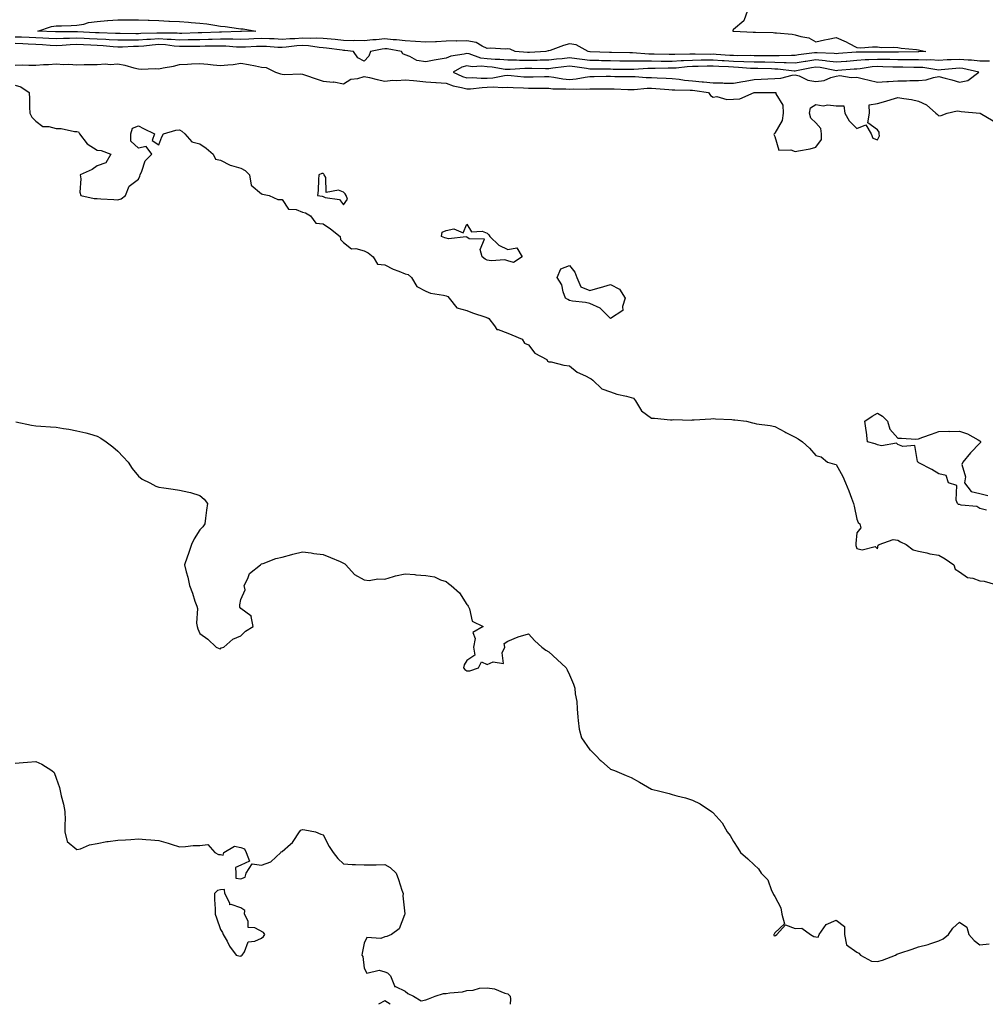
# Model space of a CAD drawing. Units: inches. Extents: x 905123 to 907763, y 7358618 to 7361258.
# Drawn here: x 905540 to 906011, y 7358618 to 7359097 of the extents above; entities that cross this region are included whole.
import ezdxf

# ---------------------------------------------------------------- set-up
doc = ezdxf.new("R2010")
doc.units = ezdxf.units.IN
doc.header["$MEASUREMENT"] = 0
doc.layers.add('Contour_90517358', color=7, linetype='Continuous', true_color=0xb4c8e1)

msp = doc.modelspace()

# ---------------------------------------------------------------- linework, layer by layer
at = {"layer": 'Contour_90517358'}
for points in [[(905894.82, 7359101.92, 3381), (905893.02, 7359096.95, 3381), (905888.05, 7359092.6, 3381), (905887.6, 7359092.38, 3381), (905887.64, 7359091.92, 3381), (905887.96, 7359091.83, 3381), (905888.05, 7359091.83, 3381), (905888.14, 7359091.83, 3381), (905897.52, 7359091.4, 3381), (905898.05, 7359091.37, 3381), (905898.62, 7359091.35, 3381), (905907.27, 7359091.14, 3381), (905908.05, 7359091.13, 3381), (905908.98, 7359090.99, 3381), (905916.52, 7359090.39, 3381), (905918.05, 7359090.13, 3381), (905920.76, 7359089.21, 3381), (905924.75, 7359088.62, 3381), (905928.05, 7359086.6, 3381), (905932.31, 7359087.66, 3381), (905934.09, 7359087.96, 3381), (905938.05, 7359088.83, 3381), (905942.79, 7359086.66, 3381), (905943.96, 7359086.01, 3381), (905948.05, 7359083.88, 3381), (905949.95, 7359083.82, 3381), (905955.74, 7359084.23, 3381), (905958.05, 7359084.17, 3381), (905960.11, 7359083.97, 3381), (905965.97, 7359084, 3381), (905968.05, 7359083.83, 3381), (905969.7, 7359083.57, 3381), (905977.06, 7359082.91, 3381), (905978.05, 7359082.76, 3381), (905978.77, 7359082.64, 3381), (905981.64, 7359081.92, 3381), (905978.24, 7359081.73, 3381), (905978.05, 7359081.74, 3381), (905977.87, 7359081.74, 3381), (905968.39, 7359081.58, 3381), (905968.05, 7359081.58, 3381), (905967.72, 7359081.59, 3381), (905958.38, 7359081.6, 3381), (905958.05, 7359081.6, 3381), (905957.71, 7359081.58, 3381), (905948.3, 7359081.67, 3381), (905948.05, 7359081.65, 3381), (905947.76, 7359081.62, 3381), (905939.05, 7359080.92, 3381), (905938.05, 7359080.83, 3381), (905937.09, 7359080.96, 3381), (905928.67, 7359081.3, 3381), (905928.05, 7359081.37, 3381), (905927.4, 7359081.27, 3381), (905919.67, 7359080.3, 3381), (905918.05, 7359080.02, 3381), (905916.22, 7359080.09, 3381), (905910.2, 7359079.77, 3381), (905908.05, 7359079.84, 3381), (905905.99, 7359079.86, 3381), (905900.13, 7359079.84, 3381), (905898.05, 7359079.86, 3381), (905896.07, 7359079.94, 3381), (905890.11, 7359079.86, 3381), (905888.05, 7359079.94, 3381), (905886.17, 7359080.05, 3381), (905879.46, 7359080.51, 3381), (905878.05, 7359080.6, 3381), (905876.71, 7359080.58, 3381), (905869.3, 7359080.68, 3381), (905868.05, 7359080.66, 3381), (905866.72, 7359080.59, 3381), (905859.39, 7359080.58, 3381), (905858.05, 7359080.5, 3381), (905856.63, 7359080.5, 3381), (905849.31, 7359080.66, 3381), (905848.05, 7359080.66, 3381), (905846.8, 7359080.67, 3381), (905838.7, 7359081.27, 3381), (905838.05, 7359081.27, 3381), (905837.41, 7359081.28, 3381), (905828.51, 7359081.45, 3381), (905828.05, 7359081.46, 3381), (905827.6, 7359081.47, 3381), (905818.14, 7359081.83, 3381), (905818.05, 7359081.83, 3381), (905817.97, 7359081.84, 3381), (905817.18, 7359081.92, 3381), (905811.28, 7359085.15, 3381), (905808.05, 7359085.67, 3381), (905805.09, 7359084.88, 3381), (905798.65, 7359082.52, 3381), (905798.05, 7359082.33, 3381), (905797.67, 7359082.3, 3381), (905796.6, 7359081.92, 3381), (905788.52, 7359081.45, 3381), (905788.05, 7359081.44, 3381), (905787.58, 7359081.44, 3381), (905781.68, 7359081.92, 3381), (905779.19, 7359083.06, 3381), (905778.05, 7359083.24, 3381), (905776.83, 7359083.14, 3381), (905769.68, 7359083.55, 3381), (905768.05, 7359083.45, 3381), (905765.46, 7359084.51, 3381), (905762.54, 7359086.4, 3381), (905758.05, 7359087.18, 3381), (905753.18, 7359087.05, 3381), (905752.89, 7359087.08, 3381), (905748.05, 7359086.92, 3381), (905743.26, 7359086.71, 3381), (905742.8, 7359086.66, 3381), (905738.05, 7359086.44, 3381), (905733.13, 7359086.84, 3381), (905733.01, 7359086.88, 3381), (905728.05, 7359087.14, 3381), (905723.79, 7359087.65, 3381), (905722.26, 7359087.71, 3381), (905718.05, 7359088.15, 3381), (905713.83, 7359087.7, 3381), (905712.29, 7359087.67, 3381), (905708.05, 7359087.12, 3381), (905703.41, 7359087.28, 3381), (905702.74, 7359087.23, 3381), (905698.05, 7359087.37, 3381), (905693.93, 7359087.8, 3381), (905692.05, 7359087.92, 3381), (905688.05, 7359088.31, 3381), (905684.63, 7359088.49, 3381), (905681.67, 7359088.29, 3381), (905678.05, 7359088.45, 3381), (905674.32, 7359088.2, 3381), (905671.8, 7359088.17, 3381), (905668.05, 7359087.88, 3381), (905664.19, 7359088.06, 3381), (905661.89, 7359088.08, 3381), (905658.05, 7359088.24, 3381), (905654.23, 7359088.1, 3381), (905651.95, 7359088.02, 3381), (905648.05, 7359087.87, 3381), (905644.09, 7359087.96, 3381), (905642.08, 7359087.89, 3381), (905638.05, 7359087.97, 3381), (905634.01, 7359087.88, 3381), (905632.16, 7359087.81, 3381), (905628.05, 7359087.72, 3381), (905623.79, 7359087.66, 3381), (905622.35, 7359087.62, 3381), (905618.05, 7359087.55, 3381), (905614, 7359087.87, 3381), (905612.09, 7359087.87, 3381), (905608.05, 7359088.15, 3381), (905604, 7359087.86, 3381), (905602.14, 7359087.83, 3381), (905598.05, 7359087.51, 3381), (905593.58, 7359087.45, 3381), (905592.51, 7359087.46, 3381), (905588.05, 7359087.4, 3381), (905583.81, 7359087.68, 3381), (905582.24, 7359087.73, 3381), (905578.05, 7359087.99, 3381), (905574.28, 7359088.15, 3381), (905571.68, 7359088.29, 3381), (905568.05, 7359088.44, 3381), (905564.43, 7359088.3, 3381), (905561.66, 7359088.31, 3381), (905558.05, 7359088.15, 3381), (905554.51, 7359088.37, 3381), (905551.49, 7359088.48, 3381), (905548.05, 7359088.68, 3381), (905544.92, 7359088.79, 3381), (905541.09, 7359088.88, 3381), (905538.05, 7359088.99, 3381)], [(906012.74, 7359077.23, 3382), (906008.05, 7359077.27, 3382), (906003.87, 7359077.74, 3382), (906002.27, 7359077.69, 3382), (905998.05, 7359078.06, 3382), (905993.99, 7359077.86, 3382), (905992.12, 7359077.85, 3382), (905988.05, 7359077.63, 3382), (905984, 7359077.87, 3382), (905982.2, 7359077.77, 3382), (905978.05, 7359077.97, 3382), (905974.11, 7359077.98, 3382), (905972.02, 7359077.95, 3382), (905968.05, 7359077.96, 3382), (905964.16, 7359078.03, 3382), (905961.94, 7359078.03, 3382), (905958.05, 7359078.1, 3382), (905953.96, 7359077.83, 3382), (905952.12, 7359077.85, 3382), (905948.05, 7359077.53, 3382), (905943.26, 7359077.13, 3382), (905942.87, 7359077.1, 3382), (905938.05, 7359076.71, 3382), (905933.46, 7359077.33, 3382), (905932.61, 7359077.36, 3382), (905928.05, 7359077.88, 3382), (905923.24, 7359077.11, 3382), (905922.9, 7359077.06, 3382), (905918.05, 7359076.21, 3382), (905913.59, 7359076.38, 3382), (905912.62, 7359076.49, 3382), (905908.05, 7359076.63, 3382), (905903.28, 7359076.69, 3382), (905902.84, 7359076.71, 3382), (905898.05, 7359076.76, 3382), (905893.07, 7359076.95, 3382), (905893.03, 7359076.95, 3382), (905888.05, 7359077.11, 3382), (905883.51, 7359077.38, 3382), (905882.52, 7359077.45, 3382), (905878.05, 7359077.72, 3382), (905873.8, 7359077.67, 3382), (905872.28, 7359077.69, 3382), (905868.05, 7359077.65, 3382), (905863.54, 7359077.41, 3382), (905862.56, 7359077.41, 3382), (905858.05, 7359077.14, 3382), (905853.28, 7359077.15, 3382), (905852.81, 7359077.17, 3382), (905848.05, 7359077.18, 3382), (905843.32, 7359077.19, 3382), (905842.74, 7359077.23, 3382), (905838.05, 7359077.25, 3382), (905833.43, 7359077.3, 3382), (905832.65, 7359077.32, 3382), (905828.05, 7359077.37, 3382), (905823.61, 7359077.48, 3382), (905822.45, 7359077.52, 3382), (905818.05, 7359077.63, 3382), (905814.26, 7359078.13, 3382), (905811.58, 7359078.39, 3382), (905808.05, 7359078.83, 3382), (905804.58, 7359078.45, 3382), (905801.76, 7359078.21, 3382), (905798.05, 7359077.78, 3382), (905793.83, 7359077.7, 3382), (905792.36, 7359077.61, 3382), (905788.05, 7359077.54, 3382), (905783.68, 7359077.55, 3382), (905782.3, 7359077.66, 3382), (905778.05, 7359077.69, 3382), (905774.18, 7359078.05, 3382), (905771.89, 7359078.08, 3382), (905768.05, 7359078.4, 3382), (905764.91, 7359078.78, 3382), (905759.16, 7359080.81, 3382), (905758.05, 7359081.02, 3382), (905756.77, 7359080.64, 3382), (905750.29, 7359079.68, 3382), (905748.05, 7359078.69, 3382), (905744.15, 7359078.02, 3382), (905742.17, 7359077.8, 3382), (905738.05, 7359076.97, 3382), (905733.76, 7359077.63, 3382), (905730.37, 7359079.6, 3382), (905728.05, 7359080.38, 3382), (905726.94, 7359080.81, 3382), (905726.17, 7359081.92, 3382), (905719.31, 7359083.18, 3382), (905718.05, 7359083.31, 3382), (905716.8, 7359083.17, 3382), (905711.14, 7359081.92, 3382), (905710.26, 7359079.71, 3382), (905708.05, 7359077.2, 3382), (905705.03, 7359078.9, 3382), (905702.84, 7359081.92, 3382), (905698.61, 7359082.48, 3382), (905698.05, 7359082.49, 3382), (905697.41, 7359082.56, 3382), (905689.75, 7359083.62, 3382), (905688.05, 7359083.78, 3382), (905686.08, 7359083.89, 3382), (905680.88, 7359084.75, 3382), (905678.05, 7359084.87, 3382), (905675.29, 7359084.68, 3382), (905670.12, 7359083.99, 3382), (905668.05, 7359083.83, 3382), (905666.05, 7359083.92, 3382), (905660.5, 7359084.36, 3382), (905658.05, 7359084.47, 3382), (905655.59, 7359084.38, 3382), (905650.29, 7359084.15, 3382), (905648.05, 7359084.07, 3382), (905645.85, 7359084.12, 3382), (905640.63, 7359084.5, 3382), (905638.05, 7359084.55, 3382), (905635.47, 7359084.5, 3382), (905630.6, 7359084.48, 3382), (905628.05, 7359084.42, 3382), (905625.58, 7359084.38, 3382), (905620.5, 7359084.37, 3382), (905618.05, 7359084.33, 3382), (905615.43, 7359084.53, 3382), (905611.25, 7359085.13, 3382), (905608.05, 7359085.34, 3382), (905604.85, 7359085.12, 3382), (905600.72, 7359084.59, 3382), (905598.05, 7359084.38, 3382), (905595.62, 7359084.35, 3382), (905590.27, 7359084.14, 3382), (905588.05, 7359084.11, 3382), (905585.71, 7359084.26, 3382), (905580.87, 7359084.74, 3382), (905578.05, 7359084.92, 3382), (905574.92, 7359085.05, 3382), (905571.29, 7359085.16, 3382), (905568.05, 7359085.3, 3382), (905564.8, 7359085.17, 3382), (905560.96, 7359084.84, 3382), (905558.05, 7359084.71, 3382), (905555.08, 7359084.89, 3382), (905551.35, 7359085.21, 3382), (905548.05, 7359085.41, 3382), (905544.43, 7359085.54, 3382), (905541.79, 7359085.66, 3382), (905538.05, 7359085.79, 3382)], [(905538.05, 7359075.32, 3382), (905541.53, 7359075.4, 3382), (905544.68, 7359075.29, 3382), (905548.05, 7359075.37, 3382), (905551.8, 7359075.67, 3382), (905554.3, 7359075.67, 3382), (905558.05, 7359076.02, 3382), (905561.81, 7359075.68, 3382), (905564.25, 7359075.72, 3382), (905568.05, 7359075.44, 3382), (905571.69, 7359075.56, 3382), (905574.39, 7359075.58, 3382), (905578.05, 7359075.71, 3382), (905582.03, 7359075.9, 3382), (905584.34, 7359075.62, 3382), (905588.05, 7359075.88, 3382), (905591.4, 7359075.27, 3382), (905595.92, 7359074.05, 3382), (905598.05, 7359073.6, 3382), (905599.46, 7359073.33, 3382), (905606.26, 7359073.71, 3382), (905608.05, 7359073.48, 3382), (905610.12, 7359073.99, 3382), (905615.11, 7359074.86, 3382), (905618.05, 7359075.71, 3382), (905621.99, 7359075.85, 3382), (905623.97, 7359076, 3382), (905628.05, 7359076.14, 3382), (905631.96, 7359075.83, 3382), (905634.56, 7359075.41, 3382), (905638.05, 7359075.09, 3382), (905641.66, 7359075.53, 3382), (905644.27, 7359075.7, 3382), (905648.05, 7359076.23, 3382), (905651.76, 7359075.63, 3382), (905655.06, 7359074.91, 3382), (905658.05, 7359074.38, 3382), (905660.36, 7359074.23, 3382), (905664.92, 7359071.92, 3382), (905667.22, 7359071.09, 3382), (905668.05, 7359070.89, 3382), (905669.17, 7359070.8, 3382), (905677.19, 7359071.06, 3382), (905678.05, 7359070.97, 3382), (905679.51, 7359070.46, 3382), (905684.74, 7359068.61, 3382), (905688.05, 7359067.5, 3382), (905692.89, 7359067.08, 3382), (905693.32, 7359067.19, 3382), (905698.05, 7359066.28, 3382), (905701.54, 7359068.43, 3382), (905704.95, 7359068.82, 3382), (905708.05, 7359069.83, 3382), (905710.73, 7359069.24, 3382), (905714.38, 7359068.25, 3382), (905718.05, 7359067.56, 3382), (905722.02, 7359067.95, 3382), (905724.03, 7359067.9, 3382), (905728.05, 7359068.21, 3382), (905732.14, 7359067.83, 3382), (905733.79, 7359067.65, 3382), (905738.05, 7359067.27, 3382), (905742.96, 7359066.83, 3382), (905743.13, 7359066.84, 3382), (905748.05, 7359066.52, 3382), (905751.37, 7359065.24, 3382), (905755.49, 7359064.49, 3382), (905758.05, 7359063.75, 3382), (905759.93, 7359063.8, 3382), (905765.5, 7359064.47, 3382), (905768.05, 7359064.53, 3382), (905770.82, 7359064.7, 3382), (905775.55, 7359064.42, 3382), (905778.05, 7359064.6, 3382), (905780.57, 7359064.44, 3382), (905785.69, 7359064.28, 3382), (905788.05, 7359064.13, 3382), (905790.28, 7359064.14, 3382), (905795.92, 7359064.05, 3382), (905798.05, 7359064.07, 3382), (905799.98, 7359063.85, 3382), (905806.26, 7359063.71, 3382), (905808.05, 7359063.54, 3382), (905809.83, 7359063.7, 3382), (905816.31, 7359063.66, 3382), (905818.05, 7359063.85, 3382), (905819.98, 7359063.85, 3382), (905826.23, 7359063.74, 3382), (905828.05, 7359063.74, 3382), (905829.84, 7359063.7, 3382), (905836.56, 7359063.41, 3382), (905838.05, 7359063.38, 3382), (905839.52, 7359063.39, 3382), (905845.84, 7359064.13, 3382), (905848.05, 7359064.14, 3382), (905850.15, 7359064.02, 3382), (905856.52, 7359063.46, 3382), (905858.05, 7359063.36, 3382), (905859.36, 7359063.23, 3382), (905866.81, 7359063.16, 3382), (905868.05, 7359063.06, 3382), (905869.08, 7359062.95, 3382), (905875.75, 7359061.92, 3382), (905876.74, 7359060.61, 3382), (905878.05, 7359059.7, 3382), (905879.9, 7359060.07, 3382), (905884.66, 7359058.53, 3382), (905888.05, 7359058.8, 3382), (905891.05, 7359058.91, 3382), (905897.97, 7359061.92, 3382), (905898.05, 7359061.93, 3382), (905898.06, 7359061.93, 3382), (905908, 7359061.97, 3382), (905908.1, 7359061.97, 3382), (905908.57, 7359061.92, 3382), (905908.65, 7359061.32, 3382), (905912.01, 7359055.88, 3382), (905912.15, 7359051.92, 3382), (905911.65, 7359048.32, 3382), (905908.05, 7359042.12, 3382), (905907.94, 7359042.03, 3382), (905907.82, 7359041.92, 3382), (905907.67, 7359041.54, 3382), (905908.05, 7359040.63, 3382), (905910.08, 7359033.95, 3382), (905915.87, 7359034.1, 3382), (905918.05, 7359033.19, 3382), (905919.71, 7359033.58, 3382), (905925.4, 7359034.57, 3382), (905928.05, 7359035.32, 3382), (905930.89, 7359039.08, 3382), (905930.79, 7359041.92, 3382), (905930.55, 7359044.43, 3382), (905928.05, 7359047.22, 3382), (905925.61, 7359049.48, 3382), (905925.04, 7359051.92, 3382), (905925.46, 7359054.51, 3382), (905928.05, 7359056.17, 3382), (905931.65, 7359055.52, 3382), (905934.01, 7359055.96, 3382), (905938.05, 7359055.58, 3382), (905941.7, 7359055.57, 3382), (905942.17, 7359051.92, 3382), (905944.29, 7359048.16, 3382), (905948.05, 7359044.46, 3382), (905952.46, 7359046.33, 3382), (905955.04, 7359041.92, 3382), (905955.82, 7359039.7, 3382), (905958.05, 7359038.92, 3382), (905959.09, 7359040.88, 3382), (905958.98, 7359041.92, 3382), (905958.89, 7359042.76, 3382), (905958.05, 7359043.82, 3382), (905953.39, 7359047.26, 3382), (905954.21, 7359051.92, 3382), (905954.02, 7359055.95, 3382), (905958.05, 7359056.62, 3382), (905962.16, 7359057.81, 3382), (905964.73, 7359058.61, 3382), (905968.05, 7359059.6, 3382), (905970.96, 7359059.02, 3382), (905974.66, 7359058.52, 3382), (905978.05, 7359057.72, 3382), (905982.05, 7359055.92, 3382), (905986.48, 7359051.92, 3382), (905987.37, 7359051.23, 3382), (905988.05, 7359050.63, 3382), (905989.22, 7359050.75, 3382), (905992.02, 7359051.92, 3382), (905996.89, 7359053.08, 3382), (905998.05, 7359052.86, 3382), (905998.88, 7359052.75, 3382), (906008.01, 7359051.96, 3382), (906008.05, 7359051.96, 3382), (906008.07, 7359051.94, 3382), (906008.19, 7359051.92, 3382), (906014.41, 7359048.28, 3382)], [(905538.05, 7359065.62, 3381), (905540.85, 7359064.72, 3381), (905544.91, 7359061.92, 3381), (905545.06, 7359058.93, 3381), (905545.04, 7359054.93, 3381), (905545.18, 7359051.92, 3381), (905546.13, 7359049.99, 3381), (905548.05, 7359047.99, 3381), (905551.49, 7359045.36, 3381), (905554.51, 7359045.46, 3381), (905558.05, 7359044.43, 3381), (905560.53, 7359044.4, 3381), (905567.02, 7359042.95, 3381), (905568.05, 7359042.93, 3381), (905568.9, 7359042.77, 3381), (905569.4, 7359041.92, 3381), (905573.15, 7359037.02, 3381), (905578.05, 7359033.93, 3381), (905579.92, 7359033.79, 3381), (905584.64, 7359031.92, 3381), (905582.25, 7359027.72, 3381), (905578.05, 7359026.34, 3381), (905575.5, 7359024.47, 3381), (905569.65, 7359021.92, 3381), (905570.02, 7359019.95, 3381), (905569.53, 7359013.4, 3381), (905570.11, 7359011.92, 3381), (905576.57, 7359010.44, 3381), (905578.05, 7359010.33, 3381), (905579.79, 7359010.18, 3381), (905586.04, 7359009.91, 3381), (905588.05, 7359009.72, 3381), (905589.73, 7359010.24, 3381), (905591.75, 7359011.92, 3381), (905593.54, 7359016.43, 3381), (905598.05, 7359019.74, 3381), (905598.79, 7359021.18, 3381), (905598.94, 7359021.92, 3381), (905599.78, 7359023.65, 3381), (905601.3, 7359028.67, 3381), (905604.61, 7359031.92, 3381), (905601.89, 7359035.76, 3381), (905598.05, 7359034.97, 3381), (905594.43, 7359038.3, 3381), (905594.46, 7359041.92, 3381), (905595.27, 7359044.7, 3381), (905598.05, 7359045.83, 3381), (905600.55, 7359044.42, 3381), (905605.96, 7359041.92, 3381), (905604.71, 7359038.59, 3381), (905608.05, 7359036.58, 3381), (905609.55, 7359040.42, 3381), (905610.27, 7359041.92, 3381), (905616.26, 7359043.71, 3381), (905618.05, 7359043.75, 3381), (905619.29, 7359043.15, 3381), (905620.7, 7359041.92, 3381), (905624.03, 7359037.9, 3381), (905628.05, 7359036.94, 3381), (905631.05, 7359034.92, 3381), (905634.57, 7359031.92, 3381), (905635.71, 7359029.58, 3381), (905638.05, 7359028.97, 3381), (905642.71, 7359026.58, 3381), (905643.48, 7359026.49, 3381), (905648.05, 7359025.12, 3381), (905650.12, 7359023.99, 3381), (905652.16, 7359021.92, 3381), (905653.07, 7359016.94, 3381), (905658.05, 7359012.61, 3381), (905658.55, 7359012.42, 3381), (905661.78, 7359011.92, 3381), (905666.04, 7359009.92, 3381), (905668.05, 7359009.84, 3381), (905671.26, 7359005.13, 3381), (905674.98, 7359004.99, 3381), (905678.05, 7359003.79, 3381), (905679.47, 7359003.34, 3381), (905681.85, 7359001.92, 3381), (905684.49, 7358998.36, 3381), (905688.05, 7358998.05, 3381), (905691.7, 7358995.57, 3381), (905696.31, 7358991.92, 3381), (905696.6, 7358990.48, 3381), (905698.05, 7358988.92, 3381), (905701.92, 7358985.79, 3381), (905704, 7358985.97, 3381), (905708.05, 7358984.86, 3381), (905710.07, 7358983.94, 3381), (905712.4, 7358981.92, 3381), (905714.55, 7358978.42, 3381), (905718.05, 7358978.01, 3381), (905722.19, 7358976.05, 3381), (905725.01, 7358974.96, 3381), (905728.05, 7358973.68, 3381), (905729.48, 7358973.35, 3381), (905731.06, 7358971.92, 3381), (905733.73, 7358967.6, 3381), (905738.05, 7358965.21, 3381), (905740.43, 7358964.3, 3381), (905746.66, 7358963.3, 3381), (905748.05, 7358962.92, 3381), (905748.77, 7358962.64, 3381), (905749.48, 7358961.92, 3381), (905753.26, 7358957.13, 3381), (905758.05, 7358955.79, 3381), (905760.86, 7358954.73, 3381), (905767.39, 7358952.58, 3381), (905768.05, 7358952.35, 3381), (905768.37, 7358952.24, 3381), (905768.72, 7358951.92, 3381), (905771.59, 7358948.39, 3381), (905772.69, 7358946.56, 3381), (905773.39, 7358946.58, 3381), (905778.05, 7358944.85, 3381), (905780.07, 7358943.94, 3381), (905785.09, 7358941.92, 3381), (905786.1, 7358939.97, 3381), (905788.05, 7358939.13, 3381), (905791.21, 7358935.08, 3381), (905796.97, 7358931.92, 3381), (905797.34, 7358931.2, 3381), (905798.05, 7358930.91, 3381), (905799.18, 7358930.78, 3381), (905805.29, 7358929.16, 3381), (905808.05, 7358928.95, 3381), (905811.88, 7358925.75, 3381), (905815.91, 7358924.06, 3381), (905818.05, 7358922.93, 3381), (905818.69, 7358922.56, 3381), (905819.4, 7358921.92, 3381), (905823.76, 7358917.63, 3381), (905828.05, 7358916.16, 3381), (905831.17, 7358915.04, 3381), (905835.78, 7358914.19, 3381), (905838.05, 7358913.56, 3381), (905839.25, 7358913.12, 3381), (905840.28, 7358911.92, 3381), (905843.11, 7358906.98, 3381), (905848.05, 7358903.48, 3381), (905849.51, 7358903.38, 3381), (905857.32, 7358902.65, 3381), (905858.05, 7358902.61, 3381), (905858.82, 7358902.69, 3381), (905867.49, 7358902.48, 3381), (905868.05, 7358902.56, 3381), (905868.81, 7358902.68, 3381), (905876.88, 7358903.09, 3381), (905878.05, 7358903.33, 3381), (905879.14, 7358903.02, 3381), (905887.17, 7358902.8, 3381), (905888.05, 7358902.63, 3381), (905888.7, 7358902.57, 3381), (905894.26, 7358901.92, 3381), (905897.21, 7358901.08, 3381), (905898.05, 7358900.93, 3381), (905899.24, 7358900.73, 3381), (905905.9, 7358899.77, 3381), (905908.05, 7358899.4, 3381), (905912.91, 7358896.78, 3381), (905913.47, 7358896.5, 3381), (905918.05, 7358894.17, 3381), (905919.53, 7358893.4, 3381), (905921.63, 7358891.92, 3381), (905924.96, 7358888.83, 3381), (905928.05, 7358885.31, 3381), (905930.67, 7358884.53, 3381), (905933.7, 7358881.92, 3381), (905937.17, 7358881.04, 3381), (905938.05, 7358880.82, 3381), (905941.2, 7358875.07, 3381), (905942.5, 7358871.92, 3381), (905944.09, 7358867.96, 3381), (905945.43, 7358864.54, 3381), (905946.47, 7358861.92, 3381), (905946.74, 7358860.61, 3381), (905948.05, 7358854.19, 3381), (905948.7, 7358852.57, 3381), (905949.5, 7358851.92, 3381), (905949.96, 7358850.01, 3381), (905948.05, 7358847.54, 3381), (905947.55, 7358842.42, 3381), (905947.54, 7358841.92, 3381), (905947.58, 7358841.45, 3381), (905948.05, 7358839.89, 3381), (905950.7, 7358839.27, 3381), (905956.99, 7358840.86, 3381), (905958.05, 7358839.8, 3381), (905958.44, 7358841.53, 3381), (905958.87, 7358841.92, 3381), (905965.71, 7358844.26, 3381), (905968.05, 7358844.03, 3381), (905969.34, 7358843.21, 3381), (905972.06, 7358841.92, 3381), (905975.46, 7358839.33, 3381), (905978.05, 7358838.65, 3381), (905982.12, 7358837.85, 3381), (905983.54, 7358837.42, 3381), (905988.05, 7358836.75, 3381), (905991.12, 7358834.99, 3381), (905995.28, 7358831.92, 3381), (905996.04, 7358829.91, 3381), (905998.05, 7358828.55, 3381), (906001.94, 7358825.81, 3381), (906004.53, 7358825.44, 3381), (906008.05, 7358824.18, 3381), (906010.15, 7358824.02, 3381), (906017.23, 7358821.92, 3381)], [(906011.29, 7358858.68, 3381), (906008.05, 7358859.38, 3381), (906006.54, 7358860.41, 3381), (905998.88, 7358861.1, 3381), (905998.05, 7358861.37, 3381), (905997.55, 7358861.42, 3381), (905997.12, 7358861.92, 3381), (905996.47, 7358863.5, 3381), (905996.75, 7358870.62, 3381), (905992.72, 7358871.92, 3381), (905991.62, 7358875.49, 3381), (905988.05, 7358876.38, 3381), (905984.58, 7358878.45, 3381), (905978.29, 7358881.68, 3381), (905978.05, 7358881.81, 3381), (905978.01, 7358881.88, 3381), (905977.91, 7358881.92, 3381), (905977.67, 7358882.3, 3381), (905976.24, 7358890.11, 3381), (905970.43, 7358889.54, 3381), (905968.05, 7358890.52, 3381), (905967.35, 7358891.22, 3381), (905960.11, 7358889.87, 3381), (905958.05, 7358890.39, 3381), (905957.04, 7358890.91, 3381), (905953.31, 7358891.92, 3381), (905952.77, 7358896.64, 3381), (905952.61, 7358897.36, 3381), (905951.98, 7358901.92, 3381), (905955.5, 7358904.47, 3381), (905958.05, 7358905.89, 3381), (905960.56, 7358904.43, 3381), (905963.02, 7358901.92, 3381), (905964.17, 7358898.04, 3381), (905968.05, 7358893.72, 3381), (905969.88, 7358893.75, 3381), (905976.72, 7358893.25, 3381), (905978.05, 7358893.28, 3381), (905980.24, 7358894.11, 3381), (905984.37, 7358895.6, 3381), (905988.05, 7358896.97, 3381), (905992.95, 7358897.02, 3381), (905993.11, 7358896.98, 3381), (905998.05, 7358897.02, 3381), (906001.94, 7358895.81, 3381), (906007.14, 7358892.83, 3381), (906008.05, 7358892.41, 3381), (906008.25, 7358892.12, 3381), (906008.31, 7358891.92, 3381), (906008.32, 7358891.64, 3381), (906008.05, 7358891.31, 3381), (906003.39, 7358886.58, 3381), (905999.69, 7358881.92, 3381), (905999.13, 7358880.84, 3381), (906000.97, 7358874.84, 3381), (906000.53, 7358871.92, 3381), (906003.81, 7358867.67, 3381), (906008.05, 7358866.8, 3381), (906011.94, 7358865.81, 3381)], [(905538.42, 7358901.55, 3380), (905546.06, 7358899.93, 3380), (905548.05, 7358899.64, 3380), (905550.53, 7358899.44, 3380), (905555.33, 7358899.2, 3380), (905558.05, 7358898.99, 3380), (905561.59, 7358898.38, 3380), (905564.16, 7358898.03, 3380), (905568.05, 7358897.29, 3380), (905572.45, 7358896.32, 3380), (905574.26, 7358895.71, 3380), (905578.05, 7358894.7, 3380), (905579.75, 7358893.62, 3380), (905582.3, 7358891.92, 3380), (905585.62, 7358889.49, 3380), (905588.05, 7358887.27, 3380), (905590.71, 7358884.57, 3380), (905593.17, 7358881.92, 3380), (905595.05, 7358878.92, 3380), (905598.05, 7358875.21, 3380), (905599.87, 7358873.74, 3380), (905603.58, 7358871.92, 3380), (905606.51, 7358870.37, 3380), (905608.05, 7358869.79, 3380), (905610.53, 7358869.44, 3380), (905614.94, 7358868.81, 3380), (905618.05, 7358868.39, 3380), (905622.65, 7358867.32, 3380), (905623.4, 7358867.26, 3380), (905628.05, 7358865.71, 3380), (905630.14, 7358864.01, 3380), (905631.72, 7358861.92, 3380), (905631.29, 7358858.69, 3380), (905630.83, 7358854.7, 3380), (905630.48, 7358851.92, 3380), (905629.49, 7358850.49, 3380), (905628.05, 7358849.03, 3380), (905625.26, 7358844.71, 3380), (905624, 7358841.92, 3380), (905622.41, 7358837.56, 3380), (905621.85, 7358835.72, 3380), (905620.56, 7358831.92, 3380), (905621.38, 7358828.59, 3380), (905622.12, 7358825.99, 3380), (905623.01, 7358821.92, 3380), (905624.35, 7358818.22, 3380), (905625.64, 7358814.33, 3380), (905626.48, 7358811.92, 3380), (905626.94, 7358810.8, 3380), (905626.37, 7358803.6, 3380), (905626.7, 7358801.92, 3380), (905627.03, 7358800.9, 3380), (905628.05, 7358798.52, 3380), (905631.95, 7358795.82, 3380), (905635.95, 7358791.92, 3380), (905637.37, 7358791.24, 3380), (905638.05, 7358791.14, 3380), (905638.44, 7358791.53, 3380), (905639.75, 7358791.92, 3380), (905644.09, 7358795.88, 3380), (905648.05, 7358797.45, 3380), (905650.22, 7358799.75, 3380), (905654.06, 7358801.92, 3380), (905653.09, 7358806.88, 3380), (905653.19, 7358807.06, 3380), (905652.87, 7358807.1, 3380), (905648.05, 7358810.73, 3380), (905647.47, 7358811.35, 3380), (905647.42, 7358811.92, 3380), (905647.43, 7358812.54, 3380), (905648.05, 7358815.14, 3380), (905650.16, 7358819.81, 3380), (905649.62, 7358821.92, 3380), (905651.4, 7358825.27, 3380), (905652.25, 7358827.72, 3380), (905657.48, 7358831.92, 3380), (905657.76, 7358832.21, 3380), (905658.05, 7358832.47, 3380), (905658.83, 7358832.7, 3380), (905664.96, 7358835.01, 3380), (905668.05, 7358835.7, 3380), (905672.86, 7358837.11, 3380), (905673.31, 7358837.18, 3380), (905678.05, 7358838.33, 3380), (905682.16, 7358837.81, 3380), (905683.61, 7358837.48, 3380), (905688.05, 7358837.07, 3380), (905691.71, 7358835.58, 3380), (905696.38, 7358833.59, 3380), (905698.05, 7358832.88, 3380), (905698.57, 7358832.44, 3380), (905699.11, 7358831.92, 3380), (905703.34, 7358827.21, 3380), (905708.05, 7358824.62, 3380), (905710.53, 7358824.39, 3380), (905714.73, 7358825.24, 3380), (905718.05, 7358825.07, 3380), (905722.4, 7358826.27, 3380), (905723.33, 7358826.64, 3380), (905728.05, 7358827.57, 3380), (905732.75, 7358827.22, 3380), (905733.27, 7358827.14, 3380), (905738.05, 7358826.83, 3380), (905742.28, 7358826.16, 3380), (905745.28, 7358824.69, 3380), (905748.05, 7358823.91, 3380), (905749.11, 7358822.98, 3380), (905750.47, 7358821.92, 3380), (905754.53, 7358818.4, 3380), (905758.05, 7358812.76, 3380), (905758.42, 7358812.29, 3380), (905758.74, 7358811.92, 3380), (905759.43, 7358810.54, 3380), (905760.64, 7358804.51, 3380), (905765.95, 7358801.92, 3380), (905760.96, 7358799.02, 3380), (905762.19, 7358796.05, 3380), (905761.32, 7358791.92, 3380), (905761.9, 7358788.07, 3380), (905758.05, 7358785.37, 3380), (905756.71, 7358783.27, 3380), (905756.47, 7358781.92, 3380), (905757.11, 7358780.98, 3380), (905758.05, 7358780.45, 3380), (905759.58, 7358780.39, 3380), (905763.81, 7358781.92, 3380), (905765.23, 7358784.74, 3380), (905768.05, 7358783.5, 3380), (905770.95, 7358784.82, 3380), (905775.99, 7358783.98, 3380), (905775.29, 7358789.16, 3380), (905776.61, 7358791.92, 3380), (905776.33, 7358793.65, 3380), (905778.05, 7358794.83, 3380), (905783.01, 7358796.87, 3380), (905783.06, 7358796.91, 3380), (905788.05, 7358798.37, 3380), (905791.12, 7358794.98, 3380), (905794.64, 7358791.92, 3380), (905796.59, 7358790.45, 3380), (905798.05, 7358789.67, 3380), (905802.06, 7358785.93, 3380), (905806.49, 7358781.92, 3380), (905807, 7358780.87, 3380), (905808.05, 7358778.51, 3380), (905810.1, 7358773.97, 3380), (905810.65, 7358771.92, 3380), (905810.86, 7358769.11, 3380), (905811.63, 7358765.5, 3380), (905811.83, 7358761.92, 3380), (905812.21, 7358757.76, 3380), (905812.3, 7358756.17, 3380), (905812.73, 7358751.92, 3380), (905813.96, 7358747.83, 3380), (905818.05, 7358741.98, 3380), (905818.08, 7358741.95, 3380), (905818.13, 7358741.92, 3380), (905821.05, 7358738.92, 3380), (905823.02, 7358736.89, 3380), (905823.45, 7358736.52, 3380), (905828.05, 7358732.47, 3380), (905828.51, 7358732.38, 3380), (905829.95, 7358731.92, 3380), (905835.61, 7358729.48, 3380), (905838.05, 7358728.39, 3380), (905842.21, 7358726.09, 3380), (905846.1, 7358723.87, 3380), (905848.05, 7358722.76, 3380), (905848.71, 7358722.58, 3380), (905851.43, 7358721.92, 3380), (905856.71, 7358720.58, 3380), (905858.05, 7358720.18, 3380), (905860.44, 7358719.53, 3380), (905864.61, 7358718.48, 3380), (905868.05, 7358717.48, 3380), (905871.8, 7358715.67, 3380), (905877.23, 7358711.92, 3380), (905877.73, 7358711.6, 3380), (905878.05, 7358711.27, 3380), (905882.53, 7358706.4, 3380), (905884.96, 7358701.92, 3380), (905886.28, 7358700.15, 3380), (905888.05, 7358697.28, 3380), (905890.16, 7358694.03, 3380), (905891.46, 7358691.92, 3380), (905894.99, 7358688.86, 3380), (905898.05, 7358685.95, 3380), (905900.14, 7358684.01, 3380), (905901.43, 7358681.92, 3380), (905904.71, 7358678.58, 3380), (905906.5, 7358673.48, 3380), (905907.29, 7358671.92, 3380), (905907.54, 7358671.41, 3380), (905908.05, 7358670.47, 3380), (905911.08, 7358664.95, 3380), (905911.46, 7358661.92, 3380), (905912.8, 7358657.17, 3380), (905908.05, 7358652.83, 3380), (905907.74, 7358652.23, 3380), (905907.57, 7358651.92, 3380), (905907.63, 7358651.5, 3380), (905908.05, 7358651.32, 3380), (905908.46, 7358651.51, 3380), (905909.13, 7358651.92, 3380), (905913.35, 7358656.62, 3380), (905918.05, 7358654.91, 3380), (905921.2, 7358655.07, 3380), (905925.56, 7358651.92, 3380), (905927.13, 7358651, 3380), (905928.05, 7358650.78, 3380), (905929.2, 7358650.77, 3380), (905929.71, 7358651.92, 3380), (905933.1, 7358656.87, 3380), (905938.05, 7358658.9, 3380), (905942.06, 7358655.93, 3380), (905941.98, 7358651.92, 3380), (905943.07, 7358646.94, 3380), (905948.05, 7358643.38, 3380), (905948.99, 7358642.86, 3380), (905949.89, 7358641.92, 3380), (905955.13, 7358639, 3380), (905958.05, 7358638.88, 3380), (905960.52, 7358639.45, 3380), (905966.93, 7358641.92, 3380), (905967.56, 7358642.41, 3380), (905968.05, 7358642.52, 3380), (905968.98, 7358642.85, 3380), (905975.08, 7358644.9, 3380), (905978.05, 7358645.99, 3380), (905982.78, 7358647.19, 3380), (905983.63, 7358647.5, 3380), (905988.05, 7358648.83, 3380), (905990.15, 7358649.82, 3380), (905992.71, 7358651.92, 3380), (905994.87, 7358655.1, 3380), (905998.05, 7358657.94, 3380), (906001.64, 7358655.51, 3380), (906002.57, 7358651.92, 3380), (906005.24, 7358649.11, 3380), (906008.05, 7358647.01, 3380), (906012.6, 7358647.37, 3380)], [(905538.05, 7358735.38, 3379), (905541.91, 7358735.78, 3379), (905544.11, 7358735.86, 3379), (905548.05, 7358736.29, 3379), (905551.02, 7358734.89, 3379), (905555.88, 7358731.92, 3379), (905556.98, 7358730.85, 3379), (905558.05, 7358728.12, 3379), (905559.65, 7358723.52, 3379), (905559.99, 7358721.92, 3379), (905560.53, 7358719.44, 3379), (905561.55, 7358715.41, 3379), (905562.28, 7358711.92, 3379), (905562.38, 7358707.59, 3379), (905562.18, 7358706.05, 3379), (905562.3, 7358701.92, 3379), (905563.41, 7358697.28, 3379), (905568.05, 7358693.34, 3379), (905569.91, 7358693.78, 3379), (905574.25, 7358695.73, 3379), (905578.05, 7358696.28, 3379), (905582.76, 7358697.21, 3379), (905583.34, 7358697.21, 3379), (905588.05, 7358697.88, 3379), (905591.8, 7358698.17, 3379), (905594.4, 7358698.27, 3379), (905598.05, 7358698.55, 3379), (905601.75, 7358698.23, 3379), (905604.14, 7358698.01, 3379), (905608.05, 7358697.7, 3379), (905612.62, 7358696.49, 3379), (905613.97, 7358696, 3379), (905618.05, 7358694.76, 3379), (905620.96, 7358694.84, 3379), (905624.69, 7358695.28, 3379), (905628.05, 7358695.36, 3379), (905631.92, 7358695.79, 3379), (905635.37, 7358691.92, 3379), (905637.14, 7358691.01, 3379), (905638.05, 7358690.98, 3379), (905639.41, 7358690.56, 3379), (905639.66, 7358691.92, 3379), (905644.91, 7358695.06, 3379), (905648.05, 7358694.28, 3379), (905649.76, 7358693.63, 3379), (905650.59, 7358691.92, 3379), (905652.24, 7358687.73, 3379), (905648.05, 7358685.73, 3379), (905645.32, 7358684.65, 3379), (905645.56, 7358681.92, 3379), (905645.51, 7358679.38, 3379), (905648.05, 7358679.03, 3379), (905650.14, 7358679.83, 3379), (905650.61, 7358681.92, 3379), (905653.53, 7358686.43, 3379), (905658.05, 7358685.7, 3379), (905662.65, 7358687.32, 3379), (905667.5, 7358691.92, 3379), (905667.67, 7358692.3, 3379), (905668.05, 7358692.46, 3379), (905672.13, 7358696, 3379), (905673.14, 7358696.83, 3379), (905673.41, 7358697.27, 3379), (905676.6, 7358701.92, 3379), (905677.24, 7358702.73, 3379), (905678.05, 7358703.17, 3379), (905679.15, 7358703.02, 3379), (905684.32, 7358701.92, 3379), (905686.95, 7358700.82, 3379), (905688.05, 7358700.56, 3379), (905691, 7358694.87, 3379), (905693.02, 7358691.92, 3379), (905695.21, 7358689.08, 3379), (905698.05, 7358686.48, 3379), (905702.23, 7358686.1, 3379), (905703.83, 7358686.14, 3379), (905708.05, 7358685.84, 3379), (905712.12, 7358685.99, 3379), (905713.98, 7358685.99, 3379), (905718.05, 7358686.15, 3379), (905720.73, 7358684.6, 3379), (905723.66, 7358681.92, 3379), (905724.83, 7358678.7, 3379), (905726.43, 7358673.53, 3379), (905726.98, 7358671.92, 3379), (905726.9, 7358670.77, 3379), (905727.91, 7358662.06, 3379), (905727.89, 7358661.92, 3379), (905727.7, 7358661.57, 3379), (905725.15, 7358654.81, 3379), (905721.34, 7358651.92, 3379), (905719.03, 7358650.94, 3379), (905718.05, 7358650.78, 3379), (905716.24, 7358650.11, 3379), (905709.36, 7358650.61, 3379), (905708.05, 7358647.79, 3379), (905707.09, 7358642.88, 3379), (905707, 7358641.92, 3379), (905707.38, 7358641.25, 3379), (905708.05, 7358635.65, 3379), (905709.31, 7358633.18, 3379), (905715.36, 7358634.61, 3379), (905718.05, 7358633.82, 3379), (905719.49, 7358633.36, 3379), (905720.96, 7358631.92, 3379), (905722.9, 7358627.07, 3379), (905722.78, 7358626.65, 3379), (905723.24, 7358626.73, 3379), (905728.05, 7358624.34, 3379), (905729.36, 7358623.23, 3379), (905732.16, 7358621.92, 3379), (905735.9, 7358619.77, 3379), (905738.05, 7358620.18, 3379), (905739.38, 7358620.59, 3379), (905742.63, 7358621.92, 3379), (905746.69, 7358623.28, 3379), (905748.05, 7358623.29, 3379), (905749.78, 7358623.65, 3379), (905755.92, 7358624.05, 3379), (905758.05, 7358624.67, 3379), (905761.08, 7358624.95, 3379), (905764.19, 7358625.78, 3379), (905768.05, 7358626.02, 3379), (905771.59, 7358625.46, 3379), (905776.56, 7358623.41, 3379), (905778.05, 7358623.05, 3379), (905778.63, 7358622.5, 3379), (905779.12, 7358621.92, 3379), (905779.39, 7358620.58, 3379), (905779.23, 7358618, 3379)], [(905720.71, 7358618, 3379), (905718.05, 7358619.7, 3379), (905714.96, 7358618, 3379)]]:
    msp.add_polyline3d(points, dxfattribs=at)
for points in [[(905648.05, 7359091.68, 3380), (905647.81, 7359091.68, 3380), (905638.59, 7359091.38, 3380), (905638.05, 7359091.39, 3380), (905637.51, 7359091.38, 3380), (905628.92, 7359091.05, 3380), (905628.05, 7359091.03, 3380), (905627.14, 7359091.01, 3380), (905619.18, 7359090.79, 3380), (905618.05, 7359090.78, 3380), (905616.99, 7359090.86, 3380), (905609.09, 7359090.88, 3380), (905608.05, 7359090.96, 3380), (905607.01, 7359090.88, 3380), (905599.24, 7359090.74, 3380), (905598.05, 7359090.64, 3380), (905596.76, 7359090.63, 3380), (905589.26, 7359090.71, 3380), (905588.05, 7359090.69, 3380), (905586.9, 7359090.77, 3380), (905578.96, 7359091.01, 3380), (905578.05, 7359091.07, 3380), (905577.23, 7359091.1, 3380), (905568.4, 7359091.57, 3380), (905568.05, 7359091.59, 3380), (905567.7, 7359091.57, 3380), (905558.36, 7359091.61, 3380), (905558.05, 7359091.6, 3380), (905557.75, 7359091.61, 3380), (905549.12, 7359091.92, 3380), (905555.77, 7359094.2, 3380), (905558.05, 7359094.41, 3380), (905560.65, 7359094.52, 3380), (905565.29, 7359094.68, 3380), (905568.05, 7359094.81, 3380), (905571.46, 7359095.33, 3380), (905573.81, 7359096.16, 3380), (905578.05, 7359096.56, 3380), (905582.96, 7359097.01, 3380), (905583.14, 7359097.01, 3380), (905588.05, 7359097.39, 3380), (905592.59, 7359097.38, 3380), (905593.46, 7359097.33, 3380), (905598.05, 7359097.33, 3380), (905602.82, 7359097.15, 3380), (905603.29, 7359097.16, 3380), (905608.05, 7359096.98, 3380), (905612.92, 7359096.8, 3380), (905613.17, 7359096.8, 3380), (905618.05, 7359096.64, 3380), (905622.41, 7359096.28, 3380), (905623.86, 7359096.11, 3380), (905628.05, 7359095.74, 3380), (905631.49, 7359095.36, 3380), (905635.27, 7359094.71, 3380), (905638.05, 7359094.36, 3380), (905640.28, 7359094.15, 3380), (905646.8, 7359093.17, 3380), (905648.05, 7359093.04, 3380), (905649.09, 7359092.96, 3380), (905655.24, 7359091.92, 3380), (905648.28, 7359091.69, 3380)], [(905998.05, 7359067.07, 3383), (906002.1, 7359067.86, 3383), (906007.57, 7359071.92, 3383), (905999.76, 7359073.63, 3383), (905998.05, 7359073.78, 3383), (905996.28, 7359073.69, 3383), (905989.13, 7359073, 3383), (905988.05, 7359072.94, 3383), (905986.96, 7359073.01, 3383), (905980.22, 7359074.09, 3383), (905978.05, 7359074.2, 3383), (905975.76, 7359074.2, 3383), (905970.46, 7359074.33, 3383), (905968.05, 7359074.34, 3383), (905965.58, 7359074.38, 3383), (905960.69, 7359074.56, 3383), (905958.05, 7359074.61, 3383), (905955.53, 7359074.44, 3383), (905949.66, 7359073.53, 3383), (905948.05, 7359073.4, 3383), (905946.68, 7359073.29, 3383), (905938.77, 7359072.64, 3383), (905938.05, 7359072.58, 3383), (905937.29, 7359072.68, 3383), (905930.27, 7359074.14, 3383), (905928.05, 7359074.39, 3383), (905925.92, 7359074.05, 3383), (905918.64, 7359072.51, 3383), (905918.05, 7359072.4, 3383), (905917.55, 7359072.42, 3383), (905909.51, 7359073.38, 3383), (905908.05, 7359073.43, 3383), (905906.52, 7359073.45, 3383), (905899.77, 7359073.64, 3383), (905898.05, 7359073.66, 3383), (905896.24, 7359073.73, 3383), (905890.34, 7359074.21, 3383), (905888.05, 7359074.29, 3383), (905885.53, 7359074.44, 3383), (905880.8, 7359074.68, 3383), (905878.05, 7359074.84, 3383), (905875.16, 7359074.81, 3383), (905870.79, 7359074.66, 3383), (905868.05, 7359074.63, 3383), (905865.48, 7359074.49, 3383), (905860.04, 7359073.91, 3383), (905858.05, 7359073.79, 3383), (905856.17, 7359073.8, 3383), (905849.82, 7359073.69, 3383), (905846.28, 7359073.69, 3383), (905839.36, 7359073.23, 3383), (905838.05, 7359073.23, 3383), (905836.72, 7359073.25, 3383), (905829.4, 7359073.27, 3383), (905828.05, 7359073.29, 3383), (905826.65, 7359073.32, 3383), (905819.52, 7359073.39, 3383), (905818.05, 7359073.43, 3383), (905816.32, 7359073.65, 3383), (905810.67, 7359074.53, 3383), (905808.05, 7359074.86, 3383), (905805.4, 7359074.57, 3383), (905799.9, 7359073.77, 3383), (905798.05, 7359073.55, 3383), (905796.45, 7359073.52, 3383), (905789.79, 7359073.66, 3383), (905788.05, 7359073.63, 3383), (905786.34, 7359073.64, 3383), (905779.26, 7359073.13, 3383), (905778.05, 7359073.14, 3383), (905776.71, 7359073.26, 3383), (905770.4, 7359074.27, 3383), (905768.05, 7359074.46, 3383), (905765.16, 7359074.81, 3383), (905760.66, 7359074.53, 3383), (905758.05, 7359075.01, 3383), (905755.66, 7359074.31, 3383), (905751.37, 7359071.92, 3383), (905755.9, 7359069.76, 3383), (905758.05, 7359069.14, 3383), (905760.75, 7359069.22, 3383), (905765.08, 7359068.95, 3383), (905768.05, 7359069.02, 3383), (905770.79, 7359069.18, 3383), (905776.38, 7359070.25, 3383), (905778.05, 7359070.38, 3383), (905779.7, 7359070.27, 3383), (905785.82, 7359069.69, 3383), (905788.05, 7359069.55, 3383), (905790.41, 7359069.56, 3383), (905795.85, 7359069.72, 3383), (905798.05, 7359069.73, 3383), (905800.52, 7359069.45, 3383), (905804.8, 7359068.67, 3383), (905808.05, 7359068.36, 3383), (905811.32, 7359068.65, 3383), (905815.66, 7359069.53, 3383), (905818.05, 7359069.79, 3383), (905820.18, 7359069.79, 3383), (905826, 7359069.87, 3383), (905828.05, 7359069.87, 3383), (905830.14, 7359069.83, 3383), (905835.99, 7359069.86, 3383), (905838.05, 7359069.82, 3383), (905840.13, 7359069.84, 3383), (905845.42, 7359069.29, 3383), (905848.05, 7359069.3, 3383), (905850.82, 7359069.14, 3383), (905855.16, 7359069.03, 3383), (905858.05, 7359068.85, 3383), (905861.45, 7359068.52, 3383), (905864.18, 7359068.05, 3383), (905868.05, 7359067.73, 3383), (905872.71, 7359067.25, 3383), (905873.35, 7359067.22, 3383), (905878.05, 7359066.69, 3383), (905882.81, 7359066.68, 3383), (905883.35, 7359066.62, 3383), (905888.05, 7359066.6, 3383), (905892.59, 7359067.38, 3383), (905893.71, 7359067.58, 3383), (905898.05, 7359068.33, 3383), (905901.53, 7359068.44, 3383), (905904.76, 7359068.63, 3383), (905908.05, 7359068.74, 3383), (905911.03, 7359068.94, 3383), (905916.62, 7359070.49, 3383), (905918.05, 7359070.63, 3383), (905919.92, 7359070.05, 3383), (905924.21, 7359068.07, 3383), (905928.05, 7359067.29, 3383), (905932.2, 7359067.77, 3383), (905935.43, 7359069.3, 3383), (905938.05, 7359069.88, 3383), (905939.74, 7359070.23, 3383), (905945.37, 7359069.24, 3383), (905948.05, 7359069.53, 3383), (905951.26, 7359068.71, 3383), (905954.09, 7359067.96, 3383), (905958.05, 7359066.96, 3383), (905962.67, 7359067.3, 3383), (905963.48, 7359067.35, 3383), (905968.05, 7359067.68, 3383), (905972.27, 7359067.7, 3383), (905973.9, 7359067.77, 3383), (905978.05, 7359067.79, 3383), (905981.78, 7359068.19, 3383), (905985.47, 7359069.34, 3383), (905988.05, 7359069.74, 3383), (905991.02, 7359068.94, 3383), (905994.32, 7359068.19, 3383)], [(905698.05, 7359007.36, 3382), (905699.87, 7359010.1, 3382), (905699.21, 7359011.92, 3382), (905698.84, 7359012.71, 3382), (905698.05, 7359013.45, 3382), (905695.48, 7359014.49, 3382), (905689.51, 7359013.38, 3382), (905689.39, 7359020.58, 3382), (905688.64, 7359021.92, 3382), (905688.4, 7359022.27, 3382), (905688.05, 7359022.53, 3382), (905687.36, 7359022.61, 3382), (905686.04, 7359021.92, 3382), (905685.78, 7359019.65, 3382), (905685.64, 7359014.33, 3382), (905685.3, 7359011.92, 3382), (905687.64, 7359011.51, 3382), (905688.05, 7359011.31, 3382), (905689.1, 7359010.87, 3382), (905696.01, 7359009.89, 3382)], [(905778.05, 7358980.08, 3381), (905776.66, 7358980.53, 3381), (905769.99, 7358979.98, 3381), (905768.05, 7358980.31, 3381), (905766.98, 7358980.85, 3381), (905765.49, 7358981.92, 3381), (905764.5, 7358985.47, 3381), (905766.73, 7358990.6, 3381), (905759.21, 7358990.77, 3381), (905758.05, 7358991.51, 3381), (905757.8, 7358991.67, 3381), (905749.15, 7358990.82, 3381), (905748.05, 7358991.09, 3381), (905747.31, 7358991.18, 3381), (905745.75, 7358991.92, 3381), (905746.05, 7358993.92, 3381), (905748.05, 7358994.81, 3381), (905751.76, 7358995.63, 3381), (905756.31, 7358993.67, 3381), (905758.05, 7358997.9, 3381), (905760.34, 7358994.21, 3381), (905765.54, 7358994.43, 3381), (905768.05, 7358993.52, 3381), (905768.83, 7358992.7, 3381), (905769.24, 7358991.92, 3381), (905773.71, 7358987.58, 3381), (905778.05, 7358985.5, 3381), (905782.5, 7358986.37, 3381), (905785.02, 7358981.92, 3381), (905780.82, 7358979.15, 3381)], [(905828.05, 7358951.92, 3381), (905828.04, 7358951.92, 3381), (905827.05, 7358952.92, 3381), (905823.09, 7358956.96, 3381), (905822.98, 7358956.99, 3381), (905818.05, 7358959.32, 3381), (905815.94, 7358959.81, 3381), (905809.52, 7358960.45, 3381), (905808.05, 7358960.72, 3381), (905807.33, 7358961.2, 3381), (905806.12, 7358961.92, 3381), (905805.02, 7358964.94, 3381), (905804.4, 7358968.27, 3381), (905802.09, 7358971.92, 3381), (905803.8, 7358976.17, 3381), (905808.05, 7358977.81, 3381), (905810.72, 7358974.58, 3381), (905811.69, 7358971.92, 3381), (905813.57, 7358967.44, 3381), (905818.05, 7358965.55, 3381), (905822.97, 7358967, 3381), (905823.2, 7358967.07, 3381), (905828.05, 7358968.52, 3381), (905832.38, 7358966.25, 3381), (905835.27, 7358961.92, 3381), (905833.9, 7358957.77, 3381), (905834.09, 7358955.88, 3381), (905828.11, 7358951.92, 3381)], [(905648.05, 7358641.56, 3379), (905648.31, 7358641.66, 3379), (905648.62, 7358641.92, 3379), (905649.74, 7358643.62, 3379), (905651.47, 7358648.5, 3379), (905654.83, 7358648.7, 3379), (905658.05, 7358650.16, 3379), (905659.03, 7358650.94, 3379), (905659.61, 7358651.92, 3379), (905659.06, 7358652.93, 3379), (905654.76, 7358655.2, 3379), (905651.53, 7358655.4, 3379), (905651.52, 7358658.46, 3379), (905649.82, 7358661.92, 3379), (905649.88, 7358663.75, 3379), (905648.05, 7358665, 3379), (905643.29, 7358666.68, 3379), (905642.57, 7358666.44, 3379), (905642.65, 7358667.32, 3379), (905640.13, 7358671.92, 3379), (905640.05, 7358673.92, 3379), (905638.05, 7358673.68, 3379), (905636.54, 7358673.43, 3379), (905635.07, 7358671.92, 3379), (905635.14, 7358669.01, 3379), (905635.41, 7358664.56, 3379), (905635.48, 7358661.92, 3379), (905636.2, 7358660.07, 3379), (905638.05, 7358654.42, 3379), (905639.12, 7358652.99, 3379), (905639.4, 7358651.92, 3379), (905641.25, 7358648.71, 3379), (905642.52, 7358646.39, 3379), (905645.63, 7358641.92, 3379), (905647.65, 7358641.52, 3379)]]:
    msp.add_polyline3d(points, close=True, dxfattribs=at)

doc.saveas('drawing.dxf')
